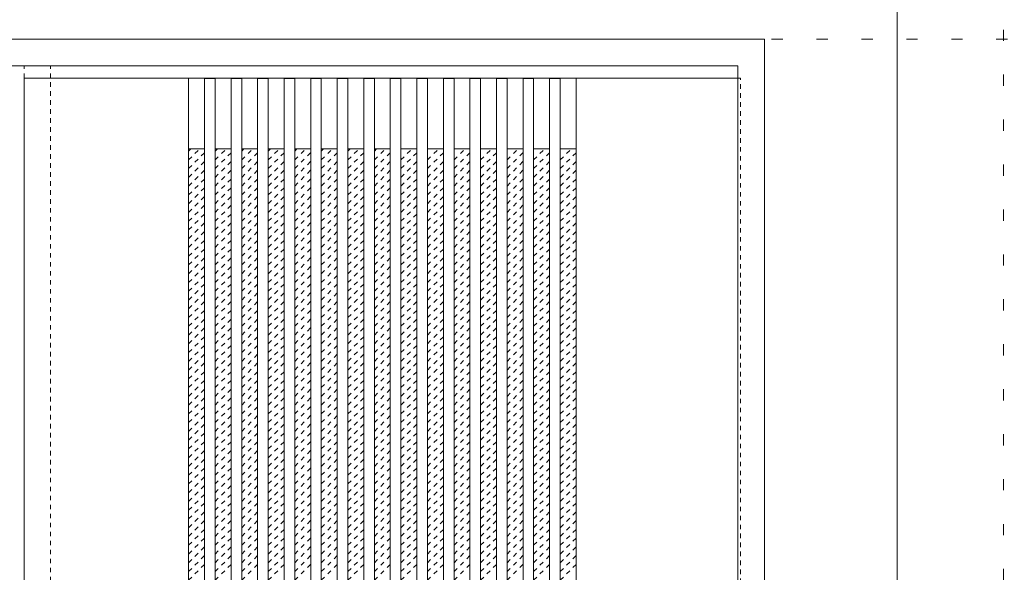
# Model space of a CAD drawing. Units: millimetres. Extents: x -6300 to 6000, y -4455 to 4425.
# Drawn here: x -1514 to -401, y 2850 to 3475 of the extents above; entities that cross this region are included whole.
import ezdxf

# ---------------------------------------------------------------- set-up
doc = ezdxf.new("R2010")
doc.units = ezdxf.units.MM
doc.header["$LTSCALE"] = 30
doc.linetypes.add('JWW_DASHED1', pattern=[0.338667, 0.169333, -0.169333])
doc.linetypes.add('JWW_HOJO', pattern=[1.693333, -1.27, 0.423333])
for name, color, linetype in [('0-0_補助線', 7, 'Continuous'), ('0-2_扉', 7, 'Continuous'), ('0-4_枠', 7, 'Continuous'), ('0-C_ハッチ', 7, 'Continuous'), ('F-1_枠', 7, 'Continuous')]:
    doc.layers.add(name, color=color, linetype=linetype)

msp = doc.modelspace()

# ---------------------------------------------------------------- linework, layer by layer
at = {"layer": '0-0_補助線', "color": 120, "linetype": 'JWW_HOJO', "lineweight": 5}
msp.add_line((-402, 4175), (-402, -3790), dxfattribs=at)
at = {"layer": '0-0_補助線', "color": 7, "linetype": 'JWW_HOJO', "lineweight": 9}
msp.add_line((-5490, 3453), (5690, 3453), dxfattribs=at)
at = {"layer": '0-2_扉', "color": 120, "linetype": 'JWW_DASHED1', "lineweight": 5}
for p, q in [((-1509, 3409), (-1509, 3405)), ((-702, 3409), (-699, 3409)), ((-699, 1426), (-699, 3409))]:
    msp.add_line(p, q, dxfattribs=at)
at = {"layer": '0-2_扉', "color": 7, "linetype": 'Continuous', "lineweight": 9}
for p, q in [((-1509, 1426), (-1509, 3409)), ((-1509, 3409), (-702, 3409)), ((-1323, 1426), (-1323, 3409)), ((-1305, 3408.5), (-1293, 3408.5)), ((-1305, 1426.5), (-1305, 3408.5)), ((-1293, 1426.5), (-1293, 3408.5)), ((-1275, 3408.5), (-1263, 3408.5)), ((-1275, 1426.5), (-1275, 3408.5)), ((-1263, 1426.5), (-1263, 3408.5)), ((-1245, 3408.5), (-1233, 3408.5)), ((-1245, 1426.5), (-1245, 3408.5)), ((-1233, 1426.5), (-1233, 3408.5)), ((-1215, 3408.5), (-1203, 3408.5)), ((-1215, 1426.5), (-1215, 3408.5)), ((-1203, 1426.5), (-1203, 3408.5)), ((-1185, 3408.5), (-1173, 3408.5)), ((-1185, 1426.5), (-1185, 3408.5)), ((-1173, 1426.5), (-1173, 3408.5)), ((-1155, 3408.5), (-1143, 3408.5)), ((-1155, 1426.5), (-1155, 3408.5)), ((-1143, 1426.5), (-1143, 3408.5)), ((-1125, 3408.5), (-1113, 3408.5)), ((-1125, 1426.5), (-1125, 3408.5)), ((-1113, 1426.5), (-1113, 3408.5)), ((-1083, 3408.5), (-1095, 3408.5)), ((-1095, 1506), (-1095, 3408.5)), ((-1095, 1426.5), (-1095, 3408.5)), ((-1083, 1426.5), (-1083, 3408.5)), ((-1053, 3408.5), (-1065, 3408.5)), ((-1065, 1426.5), (-1065, 3408.5)), ((-1053, 1426.5), (-1053, 3408.5)), ((-1023, 3408.5), (-1035, 3408.5)), ((-1035, 1426.5), (-1035, 3408.5)), ((-1023, 1426.5), (-1023, 3408.5)), ((-993, 3408.5), (-1005, 3408.5)), ((-1005, 1426.5), (-1005, 3408.5)), ((-993, 1426.5), (-993, 3408.5)), ((-963, 3408.5), (-975, 3408.5)), ((-975, 1426.5), (-975, 3408.5)), ((-963, 1426.5), (-963, 3408.5)), ((-933, 3408.5), (-945, 3408.5)), ((-945, 1426.5), (-945, 3408.5)), ((-933, 1426.5), (-933, 3408.5)), ((-903, 3408.5), (-915, 3408.5)), ((-915, 1426.5), (-915, 3408.5)), ((-903, 1426.5), (-903, 3408.5)), ((-885, 1426), (-885, 3409)), ((-1323, 3329), (-1305, 3329)), ((-1293, 3329), (-1275, 3329)), ((-1263, 3329), (-1245, 3329)), ((-1233, 3329), (-1215, 3329)), ((-1203, 3329), (-1185, 3329)), ((-1173, 3329), (-1155, 3329)), ((-1143, 3329), (-1125, 3329)), ((-1113, 3329), (-1095, 3329)), ((-1065, 3329), (-1083, 3329)), ((-1035, 3329), (-1053, 3329)), ((-1005, 3329), (-1023, 3329)), ((-975, 3329), (-993, 3329)), ((-945, 3329), (-963, 3329)), ((-915, 3329), (-933, 3329)), ((-885, 3329), (-903, 3329))]:
    msp.add_line(p, q, dxfattribs=at)
at = {"layer": '0-2_扉', "color": 7, "linetype": 'JWW_DASHED1', "lineweight": 9}
msp.add_line((-1005, 3401), (-1005, 3409), dxfattribs=at)
at = {"layer": '0-4_枠', "color": 92, "linetype": 'Continuous', "lineweight": 13}
for p, q in [((-2316, 3453), (-672, 3453)), ((-672, 1418), (-672, 3453)), ((-2286, 3423), (-702, 3423)), ((-702, 1418), (-702, 3423))]:
    msp.add_line(p, q, dxfattribs=at)
at = {"layer": '0-4_枠', "color": 120, "linetype": 'JWW_DASHED1', "lineweight": 5}
for p, q in [((-1509, 1418), (-1509, 3423)), ((-1479, 1418), (-1479, 3423))]:
    msp.add_line(p, q, dxfattribs=at)
at = {"layer": '0-C_ハッチ', "color": 120, "linetype": 'JWW_DASHED1', "lineweight": 5}
for p, q in [((-1323, 3316.6), (-1310.6, 3329)), ((-1323, 3326.5), (-1320.5, 3329)), ((-1293, 3316.6), (-1280.6, 3329)), ((-1293, 3326.5), (-1290.5, 3329)), ((-1263, 3316.6), (-1250.6, 3329)), ((-1263, 3326.5), (-1260.5, 3329)), ((-1233, 3316.6), (-1220.6, 3329)), ((-1233, 3326.5), (-1230.5, 3329)), ((-1203, 3316.6), (-1190.6, 3329)), ((-1203, 3326.5), (-1200.5, 3329)), ((-1173, 3316.6), (-1160.6, 3329)), ((-1173, 3326.5), (-1170.5, 3329)), ((-1143, 3326.5), (-1140.5, 3329)), ((-1143, 3316.6), (-1130.6, 3329)), ((-1113, 3326.5), (-1110.5, 3329)), ((-1113, 3316.6), (-1100.6, 3329)), ((-1083, 3316.6), (-1070.6, 3329)), ((-1053, 3316.6), (-1040.6, 3329)), ((-1023, 3316.6), (-1010.6, 3329)), ((-993, 3316.6), (-980.6, 3329)), ((-963, 3316.6), (-950.6, 3329)), ((-933, 3316.6), (-920.6, 3329)), ((-903, 3316.6), (-890.6, 3329)), ((-1323, 3306.7), (-1305, 3324.7)), ((-1293, 3306.7), (-1275, 3324.7)), ((-1263, 3306.7), (-1245, 3324.7)), ((-1233, 3306.7), (-1215, 3324.7)), ((-1203, 3306.7), (-1185, 3324.7)), ((-1173, 3306.7), (-1155, 3324.7)), ((-1143, 3306.7), (-1125, 3324.7)), ((-1113, 3306.7), (-1095, 3324.7)), ((-1083, 3306.7), (-1065, 3324.7)), ((-1053, 3306.7), (-1035, 3324.7)), ((-1023, 3306.7), (-1005, 3324.7)), ((-993, 3306.7), (-975, 3324.7)), ((-963, 3306.7), (-945, 3324.7)), ((-933, 3306.7), (-915, 3324.7)), ((-903, 3306.7), (-885, 3324.7)), ((-1323, 3296.8), (-1305, 3314.8)), ((-1293, 3296.8), (-1275, 3314.8)), ((-1263, 3296.8), (-1245, 3314.8)), ((-1233, 3296.8), (-1215, 3314.8)), ((-1203, 3296.8), (-1185, 3314.8)), ((-1173, 3296.8), (-1155, 3314.8)), ((-1143, 3296.8), (-1125, 3314.8)), ((-1113, 3296.8), (-1095, 3314.8)), ((-1083, 3296.8), (-1065, 3314.8)), ((-1053, 3296.8), (-1035, 3314.8)), ((-1023, 3296.8), (-1005, 3314.8)), ((-993, 3296.8), (-975, 3314.8)), ((-963, 3296.8), (-945, 3314.8)), ((-933, 3296.8), (-915, 3314.8)), ((-903, 3296.8), (-885, 3314.8)), ((-1323, 3286.9), (-1305, 3304.9)), ((-1323, 3277), (-1305, 3295)), ((-1293, 3286.9), (-1275, 3304.9)), ((-1293, 3277), (-1275, 3295)), ((-1263, 3286.9), (-1245, 3304.9)), ((-1263, 3277), (-1245, 3295)), ((-1233, 3286.9), (-1215, 3304.9)), ((-1233, 3277), (-1215, 3295)), ((-1203, 3286.9), (-1185, 3304.9)), ((-1203, 3277), (-1185, 3295)), ((-1173, 3286.9), (-1155, 3304.9)), ((-1173, 3277), (-1155, 3295)), ((-1143, 3286.9), (-1125, 3304.9)), ((-1143, 3277), (-1125, 3295)), ((-1113, 3286.9), (-1095, 3304.9)), ((-1113, 3277), (-1095, 3295)), ((-1083, 3286.9), (-1065, 3304.9)), ((-1083, 3277), (-1065, 3295)), ((-1053, 3286.9), (-1035, 3304.9)), ((-1053, 3277), (-1035, 3295)), ((-1023, 3286.9), (-1005, 3304.9)), ((-1023, 3277), (-1005, 3295)), ((-993, 3286.9), (-975, 3304.9)), ((-993, 3277), (-975, 3295)), ((-963, 3286.9), (-945, 3304.9)), ((-963, 3277), (-945, 3295)), ((-933, 3286.9), (-915, 3304.9)), ((-933, 3277), (-915, 3295)), ((-903, 3286.9), (-885, 3304.9)), ((-903, 3277), (-885, 3295)), ((-1323, 3267.1), (-1305, 3285.1)), ((-1293, 3267.1), (-1275, 3285.1)), ((-1263, 3267.1), (-1245, 3285.1)), ((-1233, 3267.1), (-1215, 3285.1)), ((-1203, 3267.1), (-1185, 3285.1)), ((-1173, 3267.1), (-1155, 3285.1)), ((-1143, 3267.1), (-1125, 3285.1)), ((-1113, 3267.1), (-1095, 3285.1)), ((-1083, 3267.1), (-1065, 3285.1)), ((-1053, 3267.1), (-1035, 3285.1)), ((-1023, 3267.1), (-1005, 3285.1)), ((-993, 3267.1), (-975, 3285.1)), ((-963, 3267.1), (-945, 3285.1)), ((-933, 3267.1), (-915, 3285.1)), ((-903, 3267.1), (-885, 3285.1)), ((-1323, 3257.2), (-1305, 3275.2)), ((-1293, 3257.2), (-1275, 3275.2)), ((-1263, 3257.2), (-1245, 3275.2)), ((-1233, 3257.2), (-1215, 3275.2)), ((-1203, 3257.2), (-1185, 3275.2)), ((-1173, 3257.2), (-1155, 3275.2)), ((-1143, 3257.2), (-1125, 3275.2)), ((-1113, 3257.2), (-1095, 3275.2)), ((-1083, 3257.2), (-1065, 3275.2)), ((-1053, 3257.2), (-1035, 3275.2)), ((-1023, 3257.2), (-1005, 3275.2)), ((-993, 3257.2), (-975, 3275.2)), ((-963, 3257.2), (-945, 3275.2)), ((-933, 3257.2), (-915, 3275.2)), ((-903, 3257.2), (-885, 3275.2)), ((-1323, 3247.3), (-1305, 3265.3)), ((-1293, 3247.3), (-1275, 3265.3)), ((-1263, 3247.3), (-1245, 3265.3)), ((-1233, 3247.3), (-1215, 3265.3)), ((-1203, 3247.3), (-1185, 3265.3)), ((-1173, 3247.3), (-1155, 3265.3)), ((-1143, 3247.3), (-1125, 3265.3)), ((-1113, 3247.3), (-1095, 3265.3)), ((-1083, 3247.3), (-1065, 3265.3)), ((-1053, 3247.3), (-1035, 3265.3)), ((-1023, 3247.3), (-1005, 3265.3)), ((-993, 3247.3), (-975, 3265.3)), ((-963, 3247.3), (-945, 3265.3)), ((-933, 3247.3), (-915, 3265.3)), ((-903, 3247.3), (-885, 3265.3)), ((-1323, 3237.4), (-1305, 3255.4)), ((-1293, 3237.4), (-1275, 3255.4)), ((-1263, 3237.4), (-1245, 3255.4)), ((-1233, 3237.4), (-1215, 3255.4)), ((-1203, 3237.4), (-1185, 3255.4)), ((-1173, 3237.4), (-1155, 3255.4)), ((-1143, 3237.4), (-1125, 3255.4)), ((-1113, 3237.4), (-1095, 3255.4)), ((-1083, 3237.4), (-1065, 3255.4)), ((-1053, 3237.4), (-1035, 3255.4)), ((-1023, 3237.4), (-1005, 3255.4)), ((-993, 3237.4), (-975, 3255.4)), ((-963, 3237.4), (-945, 3255.4)), ((-933, 3237.4), (-915, 3255.4)), ((-903, 3237.4), (-885, 3255.4)), ((-1323, 3227.5), (-1305, 3245.5)), ((-1293, 3227.5), (-1275, 3245.5)), ((-1263, 3227.5), (-1245, 3245.5)), ((-1233, 3227.5), (-1215, 3245.5)), ((-1203, 3227.5), (-1185, 3245.5)), ((-1173, 3227.5), (-1155, 3245.5)), ((-1143, 3227.5), (-1125, 3245.5)), ((-1113, 3227.5), (-1095, 3245.5)), ((-1083, 3227.5), (-1065, 3245.5)), ((-1053, 3227.5), (-1035, 3245.5)), ((-1023, 3227.5), (-1005, 3245.5)), ((-993, 3227.5), (-975, 3245.5)), ((-963, 3227.5), (-945, 3245.5)), ((-933, 3227.5), (-915, 3245.5)), ((-903, 3227.5), (-885, 3245.5)), ((-1323, 3217.6), (-1305, 3235.6)), ((-1293, 3217.6), (-1275, 3235.6)), ((-1263, 3217.6), (-1245, 3235.6)), ((-1233, 3217.6), (-1215, 3235.6)), ((-1203, 3217.6), (-1185, 3235.6)), ((-1173, 3217.6), (-1155, 3235.6)), ((-1143, 3217.6), (-1125, 3235.6)), ((-1113, 3217.6), (-1095, 3235.6)), ((-1083, 3217.6), (-1065, 3235.6)), ((-1053, 3217.6), (-1035, 3235.6)), ((-1023, 3217.6), (-1005, 3235.6)), ((-993, 3217.6), (-975, 3235.6)), ((-963, 3217.6), (-945, 3235.6)), ((-933, 3217.6), (-915, 3235.6)), ((-903, 3217.6), (-885, 3235.6)), ((-1323, 3207.7), (-1305, 3225.7)), ((-1293, 3207.7), (-1275, 3225.7)), ((-1263, 3207.7), (-1245, 3225.7)), ((-1233, 3207.7), (-1215, 3225.7)), ((-1203, 3207.7), (-1185, 3225.7)), ((-1173, 3207.7), (-1155, 3225.7)), ((-1143, 3207.7), (-1125, 3225.7)), ((-1113, 3207.7), (-1095, 3225.7)), ((-1083, 3207.7), (-1065, 3225.7)), ((-1053, 3207.7), (-1035, 3225.7)), ((-1023, 3207.7), (-1005, 3225.7)), ((-993, 3207.7), (-975, 3225.7)), ((-963, 3207.7), (-945, 3225.7)), ((-933, 3207.7), (-915, 3225.7)), ((-903, 3207.7), (-885, 3225.7)), ((-1323, 3197.8), (-1305, 3215.8)), ((-1323, 3187.9), (-1305, 3205.9)), ((-1293, 3197.8), (-1275, 3215.8)), ((-1293, 3187.9), (-1275, 3205.9)), ((-1263, 3197.8), (-1245, 3215.8)), ((-1263, 3187.9), (-1245, 3205.9)), ((-1233, 3197.8), (-1215, 3215.8)), ((-1233, 3187.9), (-1215, 3205.9)), ((-1203, 3197.8), (-1185, 3215.8)), ((-1203, 3187.9), (-1185, 3205.9)), ((-1173, 3197.8), (-1155, 3215.8)), ((-1173, 3187.9), (-1155, 3205.9)), ((-1143, 3197.8), (-1125, 3215.8)), ((-1143, 3187.9), (-1125, 3205.9)), ((-1113, 3197.8), (-1095, 3215.8)), ((-1113, 3187.9), (-1095, 3205.9)), ((-1083, 3197.8), (-1065, 3215.8)), ((-1083, 3187.9), (-1065, 3205.9)), ((-1053, 3197.8), (-1035, 3215.8)), ((-1053, 3187.9), (-1035, 3205.9)), ((-1023, 3197.8), (-1005, 3215.8)), ((-1023, 3187.9), (-1005, 3205.9)), ((-993, 3197.8), (-975, 3215.8)), ((-993, 3187.9), (-975, 3205.9)), ((-963, 3197.8), (-945, 3215.8)), ((-963, 3187.9), (-945, 3205.9)), ((-933, 3197.8), (-915, 3215.8)), ((-933, 3187.9), (-915, 3205.9)), ((-903, 3197.8), (-885, 3215.8)), ((-903, 3187.9), (-885, 3205.9)), ((-1323, 3178), (-1305, 3196)), ((-1293, 3178), (-1275, 3196)), ((-1263, 3178), (-1245, 3196)), ((-1233, 3178), (-1215, 3196)), ((-1203, 3178), (-1185, 3196)), ((-1173, 3178), (-1155, 3196)), ((-1143, 3178), (-1125, 3196)), ((-1113, 3178), (-1095, 3196)), ((-1083, 3178), (-1065, 3196)), ((-1053, 3178), (-1035, 3196)), ((-1023, 3178), (-1005, 3196)), ((-993, 3178), (-975, 3196)), ((-963, 3178), (-945, 3196)), ((-933, 3178), (-915, 3196)), ((-903, 3178), (-885, 3196)), ((-1323, 3168.1), (-1305, 3186.1)), ((-1293, 3168.1), (-1275, 3186.1)), ((-1263, 3168.1), (-1245, 3186.1)), ((-1233, 3168.1), (-1215, 3186.1)), ((-1203, 3168.1), (-1185, 3186.1)), ((-1173, 3168.1), (-1155, 3186.1)), ((-1143, 3168.1), (-1125, 3186.1)), ((-1113, 3168.1), (-1095, 3186.1)), ((-1083, 3168.1), (-1065, 3186.1)), ((-1053, 3168.1), (-1035, 3186.1)), ((-1023, 3168.1), (-1005, 3186.1)), ((-993, 3168.1), (-975, 3186.1)), ((-963, 3168.1), (-945, 3186.1)), ((-933, 3168.1), (-915, 3186.1)), ((-903, 3168.1), (-885, 3186.1)), ((-1323, 3158.2), (-1305, 3176.2)), ((-1293, 3158.2), (-1275, 3176.2)), ((-1263, 3158.2), (-1245, 3176.2)), ((-1233, 3158.2), (-1215, 3176.2)), ((-1203, 3158.2), (-1185, 3176.2)), ((-1173, 3158.2), (-1155, 3176.2)), ((-1143, 3158.2), (-1125, 3176.2)), ((-1113, 3158.2), (-1095, 3176.2)), ((-1083, 3158.2), (-1065, 3176.2)), ((-1053, 3158.2), (-1035, 3176.2)), ((-1023, 3158.2), (-1005, 3176.2)), ((-993, 3158.2), (-975, 3176.2)), ((-963, 3158.2), (-945, 3176.2)), ((-933, 3158.2), (-915, 3176.2)), ((-903, 3158.2), (-885, 3176.2)), ((-1323, 3148.3), (-1305, 3166.3)), ((-1293, 3148.3), (-1275, 3166.3)), ((-1263, 3148.3), (-1245, 3166.3)), ((-1233, 3148.3), (-1215, 3166.3)), ((-1203, 3148.3), (-1185, 3166.3)), ((-1173, 3148.3), (-1155, 3166.3)), ((-1143, 3148.3), (-1125, 3166.3)), ((-1113, 3148.3), (-1095, 3166.3)), ((-1083, 3148.3), (-1065, 3166.3)), ((-1053, 3148.3), (-1035, 3166.3)), ((-1023, 3148.3), (-1005, 3166.3)), ((-993, 3148.3), (-975, 3166.3)), ((-963, 3148.3), (-945, 3166.3)), ((-933, 3148.3), (-915, 3166.3)), ((-903, 3148.3), (-885, 3166.3)), ((-1323, 3138.4), (-1305, 3156.4)), ((-1293, 3138.4), (-1275, 3156.4)), ((-1263, 3138.4), (-1245, 3156.4)), ((-1233, 3138.4), (-1215, 3156.4)), ((-1203, 3138.4), (-1185, 3156.4)), ((-1173, 3138.4), (-1155, 3156.4)), ((-1143, 3138.4), (-1125, 3156.4)), ((-1113, 3138.4), (-1095, 3156.4)), ((-1083, 3138.4), (-1065, 3156.4)), ((-1053, 3138.4), (-1035, 3156.4)), ((-1023, 3138.4), (-1005, 3156.4)), ((-993, 3138.4), (-975, 3156.4)), ((-963, 3138.4), (-945, 3156.4)), ((-933, 3138.4), (-915, 3156.4)), ((-903, 3138.4), (-885, 3156.4)), ((-1323, 3128.5), (-1305, 3146.5)), ((-1293, 3128.5), (-1275, 3146.5)), ((-1263, 3128.5), (-1245, 3146.5)), ((-1233, 3128.5), (-1215, 3146.5)), ((-1203, 3128.5), (-1185, 3146.5)), ((-1173, 3128.5), (-1155, 3146.5)), ((-1143, 3128.5), (-1125, 3146.5)), ((-1113, 3128.5), (-1095, 3146.5)), ((-1083, 3128.5), (-1065, 3146.5)), ((-1053, 3128.5), (-1035, 3146.5)), ((-1023, 3128.5), (-1005, 3146.5)), ((-993, 3128.5), (-975, 3146.5)), ((-963, 3128.5), (-945, 3146.5)), ((-933, 3128.5), (-915, 3146.5)), ((-903, 3128.5), (-885, 3146.5)), ((-1323, 3118.6), (-1305, 3136.6)), ((-1293, 3118.6), (-1275, 3136.6)), ((-1263, 3118.6), (-1245, 3136.6)), ((-1233, 3118.6), (-1215, 3136.6)), ((-1203, 3118.6), (-1185, 3136.6)), ((-1173, 3118.6), (-1155, 3136.6)), ((-1143, 3118.6), (-1125, 3136.6)), ((-1113, 3118.6), (-1095, 3136.6)), ((-1083, 3118.6), (-1065, 3136.6)), ((-1053, 3118.6), (-1035, 3136.6)), ((-1023, 3118.6), (-1005, 3136.6)), ((-993, 3118.6), (-975, 3136.6)), ((-963, 3118.6), (-945, 3136.6)), ((-933, 3118.6), (-915, 3136.6)), ((-903, 3118.6), (-885, 3136.6)), ((-1323, 3108.7), (-1305, 3126.7)), ((-1323, 3098.8), (-1305, 3116.8)), ((-1293, 3108.7), (-1275, 3126.7)), ((-1293, 3098.8), (-1275, 3116.8)), ((-1263, 3108.7), (-1245, 3126.7)), ((-1263, 3098.8), (-1245, 3116.8)), ((-1233, 3108.7), (-1215, 3126.7)), ((-1233, 3098.8), (-1215, 3116.8)), ((-1203, 3108.7), (-1185, 3126.7)), ((-1203, 3098.8), (-1185, 3116.8)), ((-1173, 3108.7), (-1155, 3126.7)), ((-1173, 3098.8), (-1155, 3116.8)), ((-1143, 3108.7), (-1125, 3126.7)), ((-1143, 3098.8), (-1125, 3116.8)), ((-1113, 3108.7), (-1095, 3126.7)), ((-1113, 3098.8), (-1095, 3116.8)), ((-1083, 3108.7), (-1065, 3126.7)), ((-1083, 3098.8), (-1065, 3116.8)), ((-1053, 3108.7), (-1035, 3126.7)), ((-1053, 3098.8), (-1035, 3116.8)), ((-1023, 3108.7), (-1005, 3126.7)), ((-1023, 3098.8), (-1005, 3116.8)), ((-993, 3108.7), (-975, 3126.7)), ((-993, 3098.8), (-975, 3116.8)), ((-963, 3108.7), (-945, 3126.7)), ((-963, 3098.8), (-945, 3116.8)), ((-933, 3108.7), (-915, 3126.7)), ((-933, 3098.8), (-915, 3116.8)), ((-903, 3108.7), (-885, 3126.7)), ((-903, 3098.8), (-885, 3116.8)), ((-1323, 3088.9), (-1305, 3106.9)), ((-1293, 3088.9), (-1275, 3106.9)), ((-1263, 3088.9), (-1245, 3106.9)), ((-1233, 3088.9), (-1215, 3106.9)), ((-1203, 3088.9), (-1185, 3106.9)), ((-1173, 3088.9), (-1155, 3106.9)), ((-1143, 3088.9), (-1125, 3106.9)), ((-1113, 3088.9), (-1095, 3106.9)), ((-1083, 3088.9), (-1065, 3106.9)), ((-1053, 3088.9), (-1035, 3106.9)), ((-1023, 3088.9), (-1005, 3106.9)), ((-993, 3088.9), (-975, 3106.9)), ((-963, 3088.9), (-945, 3106.9)), ((-933, 3088.9), (-915, 3106.9)), ((-903, 3088.9), (-885, 3106.9)), ((-1323, 3079), (-1305, 3097)), ((-1293, 3079), (-1275, 3097)), ((-1263, 3079), (-1245, 3097)), ((-1233, 3079), (-1215, 3097)), ((-1203, 3079), (-1185, 3097)), ((-1173, 3079), (-1155, 3097)), ((-1143, 3079), (-1125, 3097)), ((-1113, 3079), (-1095, 3097)), ((-1083, 3079), (-1065, 3097)), ((-1053, 3079), (-1035, 3097)), ((-1023, 3079), (-1005, 3097)), ((-993, 3079), (-975, 3097)), ((-963, 3079), (-945, 3097)), ((-933, 3079), (-915, 3097)), ((-903, 3079), (-885, 3097)), ((-1323, 3069.1), (-1305, 3087.1)), ((-1293, 3069.1), (-1275, 3087.1)), ((-1263, 3069.1), (-1245, 3087.1)), ((-1233, 3069.1), (-1215, 3087.1)), ((-1203, 3069.1), (-1185, 3087.1)), ((-1173, 3069.1), (-1155, 3087.1)), ((-1143, 3069.1), (-1125, 3087.1)), ((-1113, 3069.1), (-1095, 3087.1)), ((-1083, 3069.1), (-1065, 3087.1)), ((-1053, 3069.1), (-1035, 3087.1)), ((-1023, 3069.1), (-1005, 3087.1)), ((-993, 3069.1), (-975, 3087.1)), ((-963, 3069.1), (-945, 3087.1)), ((-933, 3069.1), (-915, 3087.1)), ((-903, 3069.1), (-885, 3087.1)), ((-1323, 3059.2), (-1305, 3077.2)), ((-1293, 3059.2), (-1275, 3077.2)), ((-1263, 3059.2), (-1245, 3077.2)), ((-1233, 3059.2), (-1215, 3077.2)), ((-1203, 3059.2), (-1185, 3077.2)), ((-1173, 3059.2), (-1155, 3077.2)), ((-1143, 3059.2), (-1125, 3077.2)), ((-1113, 3059.2), (-1095, 3077.2)), ((-1083, 3059.2), (-1065, 3077.2)), ((-1053, 3059.2), (-1035, 3077.2)), ((-1023, 3059.2), (-1005, 3077.2)), ((-993, 3059.2), (-975, 3077.2)), ((-963, 3059.2), (-945, 3077.2)), ((-933, 3059.2), (-915, 3077.2)), ((-903, 3059.2), (-885, 3077.2)), ((-1323, 3049.3), (-1305, 3067.3)), ((-1293, 3049.3), (-1275, 3067.3)), ((-1263, 3049.3), (-1245, 3067.3)), ((-1233, 3049.3), (-1215, 3067.3)), ((-1203, 3049.3), (-1185, 3067.3)), ((-1173, 3049.3), (-1155, 3067.3)), ((-1143, 3049.3), (-1125, 3067.3)), ((-1113, 3049.3), (-1095, 3067.3)), ((-1083, 3049.3), (-1065, 3067.3)), ((-1053, 3049.3), (-1035, 3067.3)), ((-1023, 3049.3), (-1005, 3067.3)), ((-993, 3049.3), (-975, 3067.3)), ((-963, 3049.3), (-945, 3067.3)), ((-933, 3049.3), (-915, 3067.3)), ((-903, 3049.3), (-885, 3067.3)), ((-1323, 3039.4), (-1305, 3057.4)), ((-1293, 3039.4), (-1275, 3057.4)), ((-1263, 3039.4), (-1245, 3057.4)), ((-1233, 3039.4), (-1215, 3057.4)), ((-1203, 3039.4), (-1185, 3057.4)), ((-1173, 3039.4), (-1155, 3057.4)), ((-1143, 3039.4), (-1125, 3057.4)), ((-1113, 3039.4), (-1095, 3057.4)), ((-1083, 3039.4), (-1065, 3057.4)), ((-1053, 3039.4), (-1035, 3057.4)), ((-1023, 3039.4), (-1005, 3057.4)), ((-993, 3039.4), (-975, 3057.4)), ((-963, 3039.4), (-945, 3057.4)), ((-933, 3039.4), (-915, 3057.4)), ((-903, 3039.4), (-885, 3057.4)), ((-1323, 3029.5), (-1305, 3047.5)), ((-1293, 3029.5), (-1275, 3047.5)), ((-1263, 3029.5), (-1245, 3047.5)), ((-1233, 3029.5), (-1215, 3047.5)), ((-1203, 3029.5), (-1185, 3047.5)), ((-1173, 3029.5), (-1155, 3047.5)), ((-1143, 3029.5), (-1125, 3047.5)), ((-1113, 3029.5), (-1095, 3047.5)), ((-1083, 3029.5), (-1065, 3047.5)), ((-1053, 3029.5), (-1035, 3047.5)), ((-1023, 3029.5), (-1005, 3047.5)), ((-993, 3029.5), (-975, 3047.5)), ((-963, 3029.5), (-945, 3047.5)), ((-933, 3029.5), (-915, 3047.5)), ((-903, 3029.5), (-885, 3047.5)), ((-1323, 3019.6), (-1305, 3037.6)), ((-1323, 3009.7), (-1305, 3027.7)), ((-1293, 3019.6), (-1275, 3037.6)), ((-1293, 3009.7), (-1275, 3027.7)), ((-1263, 3019.6), (-1245, 3037.6)), ((-1263, 3009.7), (-1245, 3027.7)), ((-1233, 3019.6), (-1215, 3037.6)), ((-1233, 3009.7), (-1215, 3027.7)), ((-1203, 3019.6), (-1185, 3037.6)), ((-1203, 3009.7), (-1185, 3027.7)), ((-1173, 3019.6), (-1155, 3037.6)), ((-1173, 3009.7), (-1155, 3027.7)), ((-1143, 3019.6), (-1125, 3037.6)), ((-1143, 3009.7), (-1125, 3027.7)), ((-1113, 3019.6), (-1095, 3037.6)), ((-1113, 3009.7), (-1095, 3027.7)), ((-1083, 3019.6), (-1065, 3037.6)), ((-1083, 3009.7), (-1065, 3027.7)), ((-1053, 3019.6), (-1035, 3037.6)), ((-1053, 3009.7), (-1035, 3027.7)), ((-1023, 3019.6), (-1005, 3037.6)), ((-1023, 3009.7), (-1005, 3027.7)), ((-993, 3019.6), (-975, 3037.6)), ((-993, 3009.7), (-975, 3027.7)), ((-963, 3019.6), (-945, 3037.6)), ((-963, 3009.7), (-945, 3027.7)), ((-933, 3019.6), (-915, 3037.6)), ((-933, 3009.7), (-915, 3027.7)), ((-903, 3019.6), (-885, 3037.6)), ((-903, 3009.7), (-885, 3027.7)), ((-1323, 2999.8), (-1305, 3017.8)), ((-1293, 2999.8), (-1275, 3017.8)), ((-1263, 2999.8), (-1245, 3017.8)), ((-1233, 2999.8), (-1215, 3017.8)), ((-1203, 2999.8), (-1185, 3017.8)), ((-1173, 2999.8), (-1155, 3017.8)), ((-1143, 2999.8), (-1125, 3017.8)), ((-1113, 2999.8), (-1095, 3017.8)), ((-1083, 2999.8), (-1065, 3017.8)), ((-1053, 2999.8), (-1035, 3017.8)), ((-1023, 2999.8), (-1005, 3017.8)), ((-993, 2999.8), (-975, 3017.8)), ((-963, 2999.8), (-945, 3017.8)), ((-933, 2999.8), (-915, 3017.8)), ((-903, 2999.8), (-885, 3017.8)), ((-1323, 2989.9), (-1305, 3007.9)), ((-1293, 2989.9), (-1275, 3007.9)), ((-1263, 2989.9), (-1245, 3007.9)), ((-1233, 2989.9), (-1215, 3007.9)), ((-1203, 2989.9), (-1185, 3007.9)), ((-1173, 2989.9), (-1155, 3007.9)), ((-1143, 2989.9), (-1125, 3007.9)), ((-1113, 2989.9), (-1095, 3007.9)), ((-1083, 2989.9), (-1065, 3007.9)), ((-1053, 2989.9), (-1035, 3007.9)), ((-1023, 2989.9), (-1005, 3007.9)), ((-993, 2989.9), (-975, 3007.9)), ((-963, 2989.9), (-945, 3007.9)), ((-933, 2989.9), (-915, 3007.9)), ((-903, 2989.9), (-885, 3007.9)), ((-1323, 2980), (-1305, 2998)), ((-1293, 2980), (-1275, 2998)), ((-1263, 2980), (-1245, 2998)), ((-1233, 2980), (-1215, 2998)), ((-1203, 2980), (-1185, 2998)), ((-1173, 2980), (-1155, 2998)), ((-1143, 2980), (-1125, 2998)), ((-1113, 2980), (-1095, 2998)), ((-1083, 2980), (-1065, 2998)), ((-1053, 2980), (-1035, 2998)), ((-1023, 2980), (-1005, 2998)), ((-993, 2980), (-975, 2998)), ((-963, 2980), (-945, 2998)), ((-933, 2980), (-915, 2998)), ((-903, 2980), (-885, 2998)), ((-1323, 2970.1), (-1305, 2988.1)), ((-1293, 2970.1), (-1275, 2988.1)), ((-1263, 2970.1), (-1245, 2988.1)), ((-1233, 2970.1), (-1215, 2988.1)), ((-1203, 2970.1), (-1185, 2988.1)), ((-1173, 2970.1), (-1155, 2988.1)), ((-1143, 2970.1), (-1125, 2988.1)), ((-1113, 2970.1), (-1095, 2988.1)), ((-1083, 2970.1), (-1065, 2988.1)), ((-1053, 2970.1), (-1035, 2988.1)), ((-1023, 2970.1), (-1005, 2988.1)), ((-993, 2970.1), (-975, 2988.1)), ((-963, 2970.1), (-945, 2988.1)), ((-933, 2970.1), (-915, 2988.1)), ((-903, 2970.1), (-885, 2988.1)), ((-1323, 2960.2), (-1305, 2978.2)), ((-1293, 2960.2), (-1275, 2978.2)), ((-1263, 2960.2), (-1245, 2978.2)), ((-1233, 2960.2), (-1215, 2978.2)), ((-1203, 2960.2), (-1185, 2978.2)), ((-1173, 2960.2), (-1155, 2978.2)), ((-1143, 2960.2), (-1125, 2978.2)), ((-1113, 2960.2), (-1095, 2978.2)), ((-1083, 2960.2), (-1065, 2978.2)), ((-1053, 2960.2), (-1035, 2978.2)), ((-1023, 2960.2), (-1005, 2978.2)), ((-993, 2960.2), (-975, 2978.2)), ((-963, 2960.2), (-945, 2978.2)), ((-933, 2960.2), (-915, 2978.2)), ((-903, 2960.2), (-885, 2978.2)), ((-1323, 2950.3), (-1305, 2968.3)), ((-1293, 2950.3), (-1275, 2968.3)), ((-1263, 2950.3), (-1245, 2968.3)), ((-1233, 2950.3), (-1215, 2968.3)), ((-1203, 2950.3), (-1185, 2968.3)), ((-1173, 2950.3), (-1155, 2968.3)), ((-1143, 2950.3), (-1125, 2968.3)), ((-1113, 2950.3), (-1095, 2968.3)), ((-1083, 2950.3), (-1065, 2968.3)), ((-1053, 2950.3), (-1035, 2968.3)), ((-1023, 2950.3), (-1005, 2968.3)), ((-993, 2950.3), (-975, 2968.3)), ((-963, 2950.3), (-945, 2968.3)), ((-933, 2950.3), (-915, 2968.3)), ((-903, 2950.3), (-885, 2968.3)), ((-1323, 2940.4), (-1305, 2958.4)), ((-1293, 2940.4), (-1275, 2958.4)), ((-1263, 2940.4), (-1245, 2958.4)), ((-1233, 2940.4), (-1215, 2958.4)), ((-1203, 2940.4), (-1185, 2958.4)), ((-1173, 2940.4), (-1155, 2958.4)), ((-1143, 2940.4), (-1125, 2958.4)), ((-1113, 2940.4), (-1095, 2958.4)), ((-1083, 2940.4), (-1065, 2958.4)), ((-1053, 2940.4), (-1035, 2958.4)), ((-1023, 2940.4), (-1005, 2958.4)), ((-993, 2940.4), (-975, 2958.4)), ((-963, 2940.4), (-945, 2958.4)), ((-933, 2940.4), (-915, 2958.4)), ((-903, 2940.4), (-885, 2958.4)), ((-1323, 2930.5), (-1305, 2948.5)), ((-1323, 2920.6), (-1305, 2938.6)), ((-1293, 2930.5), (-1275, 2948.5)), ((-1293, 2920.6), (-1275, 2938.6)), ((-1263, 2930.5), (-1245, 2948.5)), ((-1263, 2920.6), (-1245, 2938.6)), ((-1233, 2930.5), (-1215, 2948.5)), ((-1233, 2920.6), (-1215, 2938.6)), ((-1203, 2930.5), (-1185, 2948.5)), ((-1203, 2920.6), (-1185, 2938.6)), ((-1173, 2930.5), (-1155, 2948.5)), ((-1173, 2920.6), (-1155, 2938.6)), ((-1143, 2930.5), (-1125, 2948.5)), ((-1143, 2920.6), (-1125, 2938.6)), ((-1113, 2930.5), (-1095, 2948.5)), ((-1113, 2920.6), (-1095, 2938.6)), ((-1083, 2930.5), (-1065, 2948.5)), ((-1083, 2920.6), (-1065, 2938.6)), ((-1053, 2930.5), (-1035, 2948.5)), ((-1053, 2920.6), (-1035, 2938.6)), ((-1023, 2930.5), (-1005, 2948.5)), ((-1023, 2920.6), (-1005, 2938.6)), ((-993, 2930.5), (-975, 2948.5)), ((-993, 2920.6), (-975, 2938.6)), ((-963, 2930.5), (-945, 2948.5)), ((-963, 2920.6), (-945, 2938.6)), ((-933, 2930.5), (-915, 2948.5)), ((-933, 2920.6), (-915, 2938.6)), ((-903, 2930.5), (-885, 2948.5)), ((-903, 2920.6), (-885, 2938.6)), ((-1323, 2910.7), (-1305, 2928.7)), ((-1293, 2910.7), (-1275, 2928.7)), ((-1263, 2910.7), (-1245, 2928.7)), ((-1233, 2910.7), (-1215, 2928.7)), ((-1203, 2910.7), (-1185, 2928.7)), ((-1173, 2910.7), (-1155, 2928.7)), ((-1143, 2910.7), (-1125, 2928.7)), ((-1113, 2910.7), (-1095, 2928.7)), ((-1083, 2910.7), (-1065, 2928.7)), ((-1053, 2910.7), (-1035, 2928.7)), ((-1023, 2910.7), (-1005, 2928.7)), ((-993, 2910.7), (-975, 2928.7)), ((-963, 2910.7), (-945, 2928.7)), ((-933, 2910.7), (-915, 2928.7)), ((-903, 2910.7), (-885, 2928.7)), ((-1323, 2900.8), (-1305, 2918.8)), ((-1293, 2900.8), (-1275, 2918.8)), ((-1263, 2900.8), (-1245, 2918.8)), ((-1233, 2900.8), (-1215, 2918.8)), ((-1203, 2900.8), (-1185, 2918.8)), ((-1173, 2900.8), (-1155, 2918.8)), ((-1143, 2900.8), (-1125, 2918.8)), ((-1113, 2900.8), (-1095, 2918.8)), ((-1083, 2900.8), (-1065, 2918.8)), ((-1053, 2900.8), (-1035, 2918.8)), ((-1023, 2900.8), (-1005, 2918.8)), ((-993, 2900.8), (-975, 2918.8)), ((-963, 2900.8), (-945, 2918.8)), ((-933, 2900.8), (-915, 2918.8)), ((-903, 2900.8), (-885, 2918.8)), ((-1323, 2890.9), (-1305, 2908.9)), ((-1293, 2890.9), (-1275, 2908.9)), ((-1263, 2890.9), (-1245, 2908.9)), ((-1233, 2890.9), (-1215, 2908.9)), ((-1203, 2890.9), (-1185, 2908.9)), ((-1173, 2890.9), (-1155, 2908.9)), ((-1143, 2890.9), (-1125, 2908.9)), ((-1113, 2890.9), (-1095, 2908.9)), ((-1083, 2890.9), (-1065, 2908.9)), ((-1053, 2890.9), (-1035, 2908.9)), ((-1023, 2890.9), (-1005, 2908.9)), ((-993, 2890.9), (-975, 2908.9)), ((-963, 2890.9), (-945, 2908.9)), ((-933, 2890.9), (-915, 2908.9)), ((-903, 2890.9), (-885, 2908.9)), ((-1323, 2881), (-1305, 2899)), ((-1293, 2881), (-1275, 2899)), ((-1263, 2881), (-1245, 2899)), ((-1233, 2881), (-1215, 2899)), ((-1203, 2881), (-1185, 2899)), ((-1173, 2881), (-1155, 2899)), ((-1143, 2881), (-1125, 2899)), ((-1113, 2881), (-1095, 2899)), ((-1083, 2881), (-1065, 2899)), ((-1053, 2881), (-1035, 2899)), ((-1023, 2881), (-1005, 2899)), ((-993, 2881), (-975, 2899)), ((-963, 2881), (-945, 2899)), ((-933, 2881), (-915, 2899)), ((-903, 2881), (-885, 2899)), ((-1323, 2871.1), (-1305, 2889.1)), ((-1293, 2871.1), (-1275, 2889.1)), ((-1263, 2871.1), (-1245, 2889.1)), ((-1233, 2871.1), (-1215, 2889.1)), ((-1203, 2871.1), (-1185, 2889.1)), ((-1173, 2871.1), (-1155, 2889.1)), ((-1143, 2871.1), (-1125, 2889.1)), ((-1113, 2871.1), (-1095, 2889.1)), ((-1083, 2871.1), (-1065, 2889.1)), ((-1053, 2871.1), (-1035, 2889.1)), ((-1023, 2871.1), (-1005, 2889.1)), ((-993, 2871.1), (-975, 2889.1)), ((-963, 2871.1), (-945, 2889.1)), ((-933, 2871.1), (-915, 2889.1)), ((-903, 2871.1), (-885, 2889.1)), ((-1323, 2861.2), (-1305, 2879.2)), ((-1293, 2861.2), (-1275, 2879.2)), ((-1263, 2861.2), (-1245, 2879.2)), ((-1233, 2861.2), (-1215, 2879.2)), ((-1203, 2861.2), (-1185, 2879.2)), ((-1173, 2861.2), (-1155, 2879.2)), ((-1143, 2861.2), (-1125, 2879.2)), ((-1113, 2861.2), (-1095, 2879.2)), ((-1083, 2861.2), (-1065, 2879.2)), ((-1053, 2861.2), (-1035, 2879.2)), ((-1023, 2861.2), (-1005, 2879.2)), ((-993, 2861.2), (-975, 2879.2)), ((-963, 2861.2), (-945, 2879.2)), ((-933, 2861.2), (-915, 2879.2)), ((-903, 2861.2), (-885, 2879.2)), ((-1323, 2851.3), (-1305, 2869.3)), ((-1293, 2851.3), (-1275, 2869.3)), ((-1263, 2851.3), (-1245, 2869.3)), ((-1233, 2851.3), (-1215, 2869.3)), ((-1203, 2851.3), (-1185, 2869.3)), ((-1173, 2851.3), (-1155, 2869.3)), ((-1143, 2851.3), (-1125, 2869.3)), ((-1113, 2851.3), (-1095, 2869.3)), ((-1083, 2851.3), (-1065, 2869.3)), ((-1053, 2851.3), (-1035, 2869.3)), ((-1023, 2851.3), (-1005, 2869.3)), ((-993, 2851.3), (-975, 2869.3)), ((-963, 2851.3), (-945, 2869.3)), ((-933, 2851.3), (-915, 2869.3)), ((-903, 2851.3), (-885, 2869.3)), ((-1323, 2841.4), (-1305, 2859.4)), ((-1293, 2841.4), (-1275, 2859.4)), ((-1263, 2841.4), (-1245, 2859.4)), ((-1233, 2841.4), (-1215, 2859.4)), ((-1203, 2841.4), (-1185, 2859.4)), ((-1173, 2841.4), (-1155, 2859.4)), ((-1143, 2841.4), (-1125, 2859.4)), ((-1113, 2841.4), (-1095, 2859.4)), ((-1083, 2841.4), (-1065, 2859.4)), ((-1053, 2841.4), (-1035, 2859.4)), ((-1023, 2841.4), (-1005, 2859.4)), ((-993, 2841.4), (-975, 2859.4)), ((-963, 2841.4), (-945, 2859.4)), ((-933, 2841.4), (-915, 2859.4)), ((-903, 2841.4), (-885, 2859.4))]:
    msp.add_line(p, q, dxfattribs=at)
at = {"layer": 'F-1_枠', "color": 200, "linetype": 'Continuous', "lineweight": 20}
msp.add_line((-522, -3790), (-522, 4175), dxfattribs=at)

doc.saveas('drawing.dxf')
